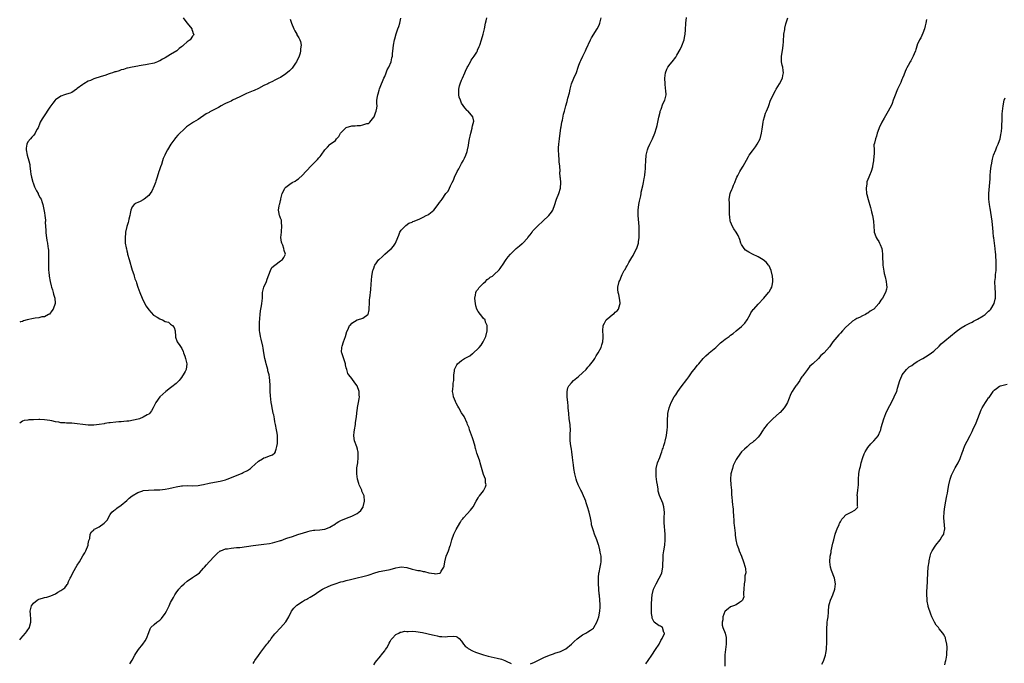
# Model space of a CAD drawing. Units: inches. Extents: x 2511000 to 2514000, y 1545000 to 1548000.
# Drawn here: x 2511000 to 2511359, y 1545354 to 1545588 of the extents above; entities that cross this region are included whole.
import ezdxf

# ---------------------------------------------------------------- set-up
doc = ezdxf.new("R2010")
doc.units = ezdxf.units.IN
doc.header["$MEASUREMENT"] = 0
doc.layers.add('LD25111545_10ft', color=133, linetype='Continuous')

msp = doc.modelspace()

# ---------------------------------------------------------------- linework, layer by layer
at = {"layer": 'LD25111545_10ft'}
for points, elevation in [([(2511059.5, 1545589), (2511060.13, 1545588.13), (2511061.05, 1545587.05), (2511062.69, 1545585), (2511062.76, 1545584.76), (2511063, 1545584.15), (2511063.26, 1545583.26), (2511063.4, 1545583), (2511063.27, 1545582.73), (2511063, 1545582.38), (2511062.05, 1545581), (2511061, 1545580.27), (2511059.67, 1545579), (2511059.29, 1545578.71), (2511059, 1545578.41), (2511058.16, 1545577.84), (2511057.22, 1545577), (2511055, 1545575.67), (2511054.03, 1545575), (2511053, 1545574.46), (2511052.03, 1545573.97), (2511051, 1545573.36), (2511050.73, 1545573.26), (2511050.16, 1545573), (2511049, 1545572.52), (2511048.38, 1545572.38), (2511047, 1545572.07), (2511045.89, 1545571.89), (2511045, 1545571.77), (2511043.51, 1545571.51), (2511043, 1545571.44), (2511041, 1545571.09), (2511039.29, 1545570.71), (2511039, 1545570.63), (2511037.76, 1545570.24), (2511037, 1545570.03), (2511036.25, 1545569.75), (2511035, 1545569.38), (2511034.72, 1545569.28), (2511033.83, 1545569), (2511033, 1545568.72), (2511032.6, 1545568.6), (2511031, 1545568.04), (2511029.65, 1545567.65), (2511027, 1545566.79), (2511025.77, 1545566.23), (2511025, 1545565.92), (2511023.41, 1545565), (2511023, 1545564.74), (2511021, 1545563.22), (2511020.64, 1545563), (2511019, 1545561.87), (2511018.37, 1545561.63), (2511017, 1545561.19), (2511016.29, 1545561), (2511015, 1545560.52), (2511013, 1545559.09), (2511012.91, 1545559), (2511012.11, 1545557.89), (2511011.36, 1545557), (2511011, 1545556.45), (2511009.97, 1545555), (2511009.61, 1545554.39), (2511008.62, 1545553), (2511008.2, 1545552.2), (2511007.51, 1545551), (2511007.33, 1545550.67), (2511006.7, 1545549), (2511006.3, 1545548.31), (2511005.65, 1545547), (2511005.41, 1545546.59), (2511005, 1545546.21), (2511004.45, 1545545.55), (2511003.92, 1545545), (2511003, 1545543.82), (2511002.6, 1545543), (2511002.39, 1545541.61), (2511002.32, 1545541), (2511002.72, 1545539), (2511003.38, 1545537), (2511003.65, 1545535.65), (2511003.75, 1545535), (2511003.85, 1545534.15), (2511003.96, 1545533), (2511004.09, 1545532.09), (2511004.3, 1545531), (2511004.81, 1545529.19), (2511004.88, 1545528.88), (2511005.44, 1545527.44), (2511005.68, 1545527), (2511006.07, 1545526.07), (2511006.71, 1545525), (2511006.78, 1545524.78), (2511007.47, 1545523.47), (2511007.78, 1545523), (2511008.23, 1545521.77), (2511008.47, 1545521), (2511009, 1545518.03), (2511009.14, 1545517), (2511009.38, 1545515.38), (2511009.38, 1545515), (2511009.34, 1545514.66), (2511009.52, 1545511.52), (2511009.48, 1545511), (2511009.67, 1545509.67), (2511009.71, 1545509), (2511009.94, 1545507.94), (2511010.09, 1545507), (2511010.26, 1545505.74), (2511010.39, 1545505), (2511010.45, 1545504.45), (2511010.51, 1545503), (2511010.49, 1545501.51), (2511010.5, 1545500.5), (2511010.48, 1545499), (2511010.53, 1545497), (2511010.56, 1545496.56), (2511010.74, 1545495), (2511011.11, 1545493), (2511011.47, 1545491.47), (2511011.62, 1545491), (2511011.97, 1545490.03), (2511012.25, 1545489), (2511012.35, 1545488.35), (2511012.8, 1545487), (2511012.88, 1545485.12), (2511012.87, 1545485), (2511012.19, 1545483), (2511011.72, 1545482.28), (2511010.82, 1545481.18), (2511010.55, 1545481), (2511009, 1545480.18), (2511008.12, 1545480.12), (2511007, 1545479.83), (2511005.65, 1545479.65), (2511005, 1545479.52), (2511002.69, 1545479), (2511001.35, 1545478.65), (2511001, 1545478.51), (2511000.29, 1545478.29), (2511000, 1545478.23)], 7130), ([(2511000, 1545362.54), (2511000.44, 1545363), (2511002.15, 1545365), (2511002.48, 1545365.52), (2511003, 1545366.27), (2511003.31, 1545366.69), (2511003.52, 1545367), (2511003.66, 1545367.66), (2511004.01, 1545369), (2511004, 1545370), (2511003.88, 1545371.88), (2511003.86, 1545373), (2511004.31, 1545375), (2511005, 1545375.97), (2511006.31, 1545377), (2511006.77, 1545377.23), (2511007, 1545377.33), (2511008.29, 1545377.71), (2511009, 1545377.93), (2511009.88, 1545378.12), (2511011, 1545378.52), (2511011.39, 1545378.61), (2511012.2, 1545379), (2511013, 1545379.34), (2511013.89, 1545379.89), (2511015, 1545380.49), (2511015.72, 1545381), (2511016.44, 1545381.56), (2511017, 1545382.31), (2511017.31, 1545382.69), (2511017.49, 1545383), (2511017.82, 1545383.82), (2511018.39, 1545385), (2511018.61, 1545385.39), (2511019.31, 1545387), (2511021, 1545389.81), (2511021.74, 1545391), (2511023, 1545393.17), (2511023.72, 1545394.28), (2511024.09, 1545395), (2511024.9, 1545397), (2511025, 1545397.57), (2511025.24, 1545398.76), (2511025.5, 1545399.5), (2511025.64, 1545401), (2511026.11, 1545401.89), (2511027, 1545402.6), (2511027.18, 1545402.82), (2511027.48, 1545403), (2511029, 1545403.7), (2511030.75, 1545405), (2511031, 1545405.26), (2511031.81, 1545406.19), (2511033, 1545408.2), (2511033.6, 1545409), (2511034.33, 1545409.67), (2511035, 1545410.15), (2511035.45, 1545410.55), (2511037, 1545411.61), (2511039, 1545413.27), (2511039.89, 1545414.11), (2511041.02, 1545414.98), (2511043, 1545416.22), (2511044.86, 1545416.86), (2511045, 1545416.92), (2511046.89, 1545417.11), (2511049, 1545417.12), (2511051, 1545417.18), (2511053, 1545417.41), (2511054.33, 1545417.67), (2511055.96, 1545418.04), (2511057, 1545418.32), (2511059, 1545418.64), (2511059.34, 1545418.66), (2511061.29, 1545418.71), (2511063, 1545418.67), (2511065, 1545418.78), (2511066.29, 1545419), (2511067, 1545419.15), (2511069, 1545419.65), (2511071, 1545420.01), (2511073, 1545420.31), (2511075, 1545420.81), (2511075.53, 1545421), (2511076.55, 1545421.45), (2511078, 1545422), (2511079, 1545422.42), (2511081, 1545423.19), (2511081.43, 1545423.43), (2511083, 1545424.23), (2511084.12, 1545425), (2511084.61, 1545425.39), (2511085.64, 1545426.36), (2511087, 1545427.55), (2511088.41, 1545428.41), (2511089, 1545428.8), (2511089.61, 1545429), (2511091, 1545429.54), (2511092.13, 1545429.87), (2511093, 1545430.66), (2511093.2, 1545431), (2511093.21, 1545431.21), (2511093.41, 1545431.94), (2511093.7, 1545433), (2511093.92, 1545434.08), (2511093.97, 1545435), (2511093.92, 1545435.92), (2511093.94, 1545437), (2511093.78, 1545437.78), (2511093.57, 1545439), (2511093.14, 1545441), (2511093, 1545441.87), (2511092.78, 1545443), (2511092.53, 1545444.53), (2511092.39, 1545445), (2511092.2, 1545445.8), (2511091.99, 1545447), (2511091.86, 1545447.86), (2511091.64, 1545449), (2511091.34, 1545451.34), (2511091.23, 1545453), (2511091.23, 1545454.77), (2511091.2, 1545455.19), (2511091.16, 1545457), (2511091, 1545458.01), (2511090.86, 1545459), (2511090.46, 1545460.46), (2511090.35, 1545461), (2511090.13, 1545461.87), (2511089.82, 1545463), (2511089.66, 1545463.66), (2511089.36, 1545465), (2511089, 1545467.07), (2511088.74, 1545468.74), (2511088.57, 1545469.43), (2511088, 1545472), (2511087.73, 1545473), (2511087.48, 1545474.52), (2511087.42, 1545475), (2511087.42, 1545475.42), (2511087.37, 1545477), (2511087.4, 1545478.6), (2511087.45, 1545479), (2511087.52, 1545479.52), (2511087.58, 1545481), (2511087.72, 1545482.28), (2511087.88, 1545483), (2511088.1, 1545484.1), (2511088.25, 1545485), (2511088.42, 1545487), (2511088.5, 1545488.5), (2511088.51, 1545489), (2511088.56, 1545489.44), (2511088.98, 1545491), (2511089.86, 1545493), (2511090.15, 1545493.85), (2511091.37, 1545497), (2511091.91, 1545498.09), (2511093.01, 1545498.99), (2511095, 1545500.53), (2511095.73, 1545501), (2511096.2, 1545501.8), (2511096.81, 1545503), (2511096.32, 1545504.32), (2511096.21, 1545505), (2511095.82, 1545506.18), (2511095.48, 1545507), (2511095.39, 1545507.39), (2511095.19, 1545509), (2511095.33, 1545511), (2511095.39, 1545511.39), (2511095.56, 1545513), (2511095.36, 1545514.64), (2511095.38, 1545515), (2511095.36, 1545515.36), (2511095, 1545516.04), (2511094.76, 1545516.76), (2511094.64, 1545517), (2511094.42, 1545518.42), (2511094.31, 1545519), (2511094.56, 1545520.56), (2511094.68, 1545521), (2511094.77, 1545521.23), (2511095, 1545522.56), (2511095.12, 1545522.88), (2511095.14, 1545523.14), (2511095.66, 1545525), (2511096.15, 1545525.85), (2511096.64, 1545527), (2511097, 1545527.37), (2511098.41, 1545528.41), (2511099.25, 1545529), (2511100.41, 1545529.59), (2511101, 1545530.07), (2511101.56, 1545530.44), (2511103, 1545531.74), (2511104.22, 1545533), (2511104.62, 1545533.38), (2511106.04, 1545535), (2511108.54, 1545537.46), (2511109, 1545538.06), (2511109.45, 1545538.55), (2511109.8, 1545539), (2511111.14, 1545541), (2511112.1, 1545541.9), (2511113, 1545542.86), (2511113.15, 1545543), (2511115, 1545544.38), (2511115.48, 1545545), (2511116.24, 1545545.76), (2511116.86, 1545547), (2511117, 1545547.17), (2511118.81, 1545549), (2511119, 1545549.13), (2511121, 1545549.7), (2511122.26, 1545549.74), (2511123, 1545549.86), (2511124.16, 1545549.84), (2511125, 1545549.99), (2511126.51, 1545550.51), (2511127, 1545550.59), (2511127.27, 1545550.73), (2511127.54, 1545551), (2511129, 1545552.81), (2511129.12, 1545553), (2511129.61, 1545554.39), (2511129.93, 1545555), (2511130.11, 1545556.11), (2511130.18, 1545557), (2511130.15, 1545557.85), (2511130.14, 1545559), (2511130.3, 1545560.3), (2511130.42, 1545561), (2511130.61, 1545561.39), (2511131, 1545562.68), (2511131.11, 1545563.11), (2511131.81, 1545565), (2511132.19, 1545565.81), (2511132.69, 1545567), (2511133, 1545567.68), (2511133.56, 1545569), (2511133.93, 1545570.07), (2511134.44, 1545571), (2511135.31, 1545573), (2511135.61, 1545574.39), (2511135.78, 1545575), (2511135.87, 1545575.87), (2511136.02, 1545577.98), (2511136.13, 1545579), (2511136.51, 1545581), (2511136.62, 1545581.38), (2511137.15, 1545583.15), (2511137.81, 1545585), (2511138.15, 1545585.85), (2511138.45, 1545587), (2511138.82, 1545588.82)], 7150), ([(2511098.53, 1545588.53), (2511099.05, 1545587.05), (2511099.93, 1545585), (2511100.22, 1545584.22), (2511100.94, 1545583), (2511101, 1545582.86), (2511101.75, 1545581.75), (2511102.1, 1545581), (2511102.35, 1545580.35), (2511102.49, 1545579), (2511102.32, 1545577.68), (2511102.36, 1545577), (2511102.18, 1545576.18), (2511101.84, 1545575), (2511100.85, 1545573), (2511100.46, 1545572.46), (2511099.27, 1545570.73), (2511098.29, 1545569.71), (2511097, 1545568.58), (2511095, 1545567.27), (2511094.46, 1545567), (2511093, 1545566.31), (2511092.16, 1545565.84), (2511091, 1545565.34), (2511090.79, 1545565.21), (2511090.38, 1545565), (2511089, 1545564.32), (2511087, 1545563.3), (2511085.42, 1545562.58), (2511085, 1545562.42), (2511082.6, 1545561.4), (2511080.25, 1545560.25), (2511077.58, 1545559), (2511077, 1545558.71), (2511075.81, 1545558.19), (2511075, 1545557.76), (2511074.46, 1545557.54), (2511073.46, 1545557), (2511072.38, 1545556.38), (2511069.25, 1545554.75), (2511069, 1545554.58), (2511067.99, 1545554.01), (2511065, 1545551.95), (2511063.3, 1545551), (2511063, 1545550.82), (2511060.73, 1545549.27), (2511060.42, 1545549), (2511057.67, 1545546.33), (2511056.73, 1545545.27), (2511056.51, 1545545), (2511055.06, 1545543), (2511053.87, 1545541), (2511053, 1545539.37), (2511052.85, 1545539), (2511052.26, 1545537.74), (2511052.06, 1545537), (2511051.61, 1545535.61), (2511051.25, 1545534.75), (2511050.76, 1545533.24), (2511050.7, 1545533), (2511050.07, 1545531), (2511049.56, 1545529.56), (2511049.42, 1545529), (2511049, 1545527.8), (2511048.11, 1545525.89), (2511047.48, 1545525), (2511047, 1545524.37), (2511045.39, 1545523), (2511045, 1545522.72), (2511043.85, 1545522.15), (2511043, 1545521.8), (2511042.49, 1545521.51), (2511041.66, 1545521), (2511041, 1545520.19), (2511040.53, 1545519), (2511040.27, 1545517.73), (2511040.1, 1545517), (2511039.75, 1545515.75), (2511039.59, 1545515), (2511039.47, 1545514.53), (2511038.99, 1545513.01), (2511038.58, 1545511), (2511038.57, 1545510.57), (2511038.38, 1545509), (2511038.46, 1545508.46), (2511038.48, 1545507), (2511038.75, 1545505.25), (2511038.86, 1545504.86), (2511039, 1545504.17), (2511039.27, 1545503.27), (2511039.33, 1545503), (2511039.92, 1545501), (2511041, 1545497.18), (2511041.59, 1545495.59), (2511041.72, 1545495), (2511041.99, 1545494.01), (2511042.38, 1545493), (2511042.58, 1545492.58), (2511043.03, 1545491), (2511043.75, 1545489), (2511044.58, 1545487), (2511045, 1545486.08), (2511046.07, 1545484.07), (2511047, 1545482.68), (2511048.8, 1545480.8), (2511049, 1545480.62), (2511050.03, 1545480.03), (2511051, 1545479.38), (2511051.32, 1545479.32), (2511052.04, 1545479), (2511053, 1545478.48), (2511054.17, 1545478.17), (2511055, 1545477.5), (2511055.71, 1545477), (2511056.25, 1545476.25), (2511056.66, 1545475), (2511056.73, 1545473), (2511056.78, 1545472.78), (2511057.34, 1545471), (2511058.29, 1545469.71), (2511058.85, 1545469), (2511058.93, 1545468.93), (2511059, 1545468.82), (2511059.58, 1545467.58), (2511059.7, 1545467), (2511060.13, 1545465.87), (2511060.43, 1545465), (2511060.5, 1545464.5), (2511060.95, 1545463), (2511060.65, 1545461), (2511060.3, 1545460.3), (2511059.6, 1545459), (2511059.35, 1545458.65), (2511059, 1545458.11), (2511058.49, 1545457.51), (2511058.13, 1545457), (2511057, 1545455.86), (2511055.39, 1545454.61), (2511055, 1545454.34), (2511053.25, 1545453), (2511051.06, 1545451), (2511049.65, 1545449), (2511048.66, 1545447), (2511048.04, 1545445.96), (2511047.3, 1545445), (2511047, 1545444.77), (2511046.49, 1545444.49), (2511045, 1545443.6), (2511043.61, 1545443), (2511043.14, 1545442.86), (2511041.5, 1545442.5), (2511039.77, 1545442.23), (2511039, 1545442.16), (2511037.97, 1545442.03), (2511037, 1545441.98), (2511036.13, 1545441.87), (2511035, 1545441.79), (2511033, 1545441.56), (2511032.48, 1545441.52), (2511031, 1545441.27), (2511030.76, 1545441.24), (2511028.9, 1545440.9), (2511027, 1545440.68), (2511025, 1545440.7), (2511023, 1545440.92), (2511021, 1545441.2), (2511019, 1545441.4), (2511018.56, 1545441.44), (2511017, 1545441.47), (2511016.46, 1545441.54), (2511015, 1545441.57), (2511014.25, 1545441.75), (2511013, 1545441.92), (2511011.74, 1545442.26), (2511011, 1545442.42), (2511009, 1545442.71), (2511007.28, 1545442.72), (2511007, 1545442.73), (2511005, 1545442.64), (2511003.39, 1545442.61), (2511003, 1545442.53), (2511001.61, 1545442.39), (2511001, 1545442.13), (2511000, 1545441.43)], 7140), ([(2511040.18, 1545353.82), (2511041, 1545355.14), (2511041.98, 1545357), (2511042.36, 1545357.64), (2511043, 1545358.66), (2511043.25, 1545359), (2511044.89, 1545361), (2511045.76, 1545362.24), (2511046.24, 1545363), (2511047, 1545365.24), (2511047.48, 1545366.52), (2511047.77, 1545367), (2511049, 1545368.18), (2511049.97, 1545369), (2511051, 1545369.71), (2511051.67, 1545370.33), (2511053, 1545372.11), (2511053.49, 1545373), (2511053.92, 1545373.92), (2511054.46, 1545375), (2511055, 1545376.16), (2511056, 1545378), (2511056.58, 1545379), (2511057, 1545379.67), (2511058.02, 1545381), (2511059, 1545382.12), (2511059.88, 1545383), (2511061, 1545383.95), (2511063, 1545385.28), (2511064.07, 1545385.93), (2511065, 1545386.63), (2511065.47, 1545387), (2511067, 1545388.66), (2511067.34, 1545389), (2511068.09, 1545389.91), (2511069.06, 1545391), (2511070.93, 1545393), (2511071.96, 1545394.04), (2511073.08, 1545394.92), (2511073.25, 1545395), (2511075, 1545395.7), (2511075.71, 1545395.71), (2511077, 1545395.99), (2511078, 1545396), (2511079, 1545396.14), (2511080.23, 1545396.23), (2511085, 1545396.88), (2511089, 1545397.34), (2511091, 1545397.65), (2511092.08, 1545397.92), (2511093, 1545398.12), (2511094.64, 1545398.64), (2511095, 1545398.75), (2511095.21, 1545398.79), (2511097, 1545399.42), (2511097.7, 1545399.7), (2511099, 1545400.08), (2511100.67, 1545400.67), (2511101, 1545400.77), (2511101.65, 1545401), (2511103, 1545401.45), (2511105, 1545402.05), (2511105.8, 1545402.2), (2511107, 1545402.44), (2511107.53, 1545402.47), (2511109.38, 1545402.62), (2511111, 1545402.81), (2511111.14, 1545402.86), (2511111.59, 1545403), (2511113, 1545403.6), (2511115, 1545404.83), (2511115.31, 1545405), (2511116.33, 1545405.67), (2511117, 1545406.01), (2511119.08, 1545406.92), (2511121, 1545407.62), (2511122.19, 1545408.19), (2511123, 1545408.56), (2511123.54, 1545409), (2511124.29, 1545409.71), (2511125, 1545410.77), (2511125.08, 1545410.92), (2511125.12, 1545411), (2511125.68, 1545413), (2511125.48, 1545415), (2511124.71, 1545416.71), (2511124.61, 1545417), (2511123.69, 1545419), (2511123.53, 1545419.53), (2511123.06, 1545421), (2511122.78, 1545423), (2511122.86, 1545425.14), (2511123.15, 1545427), (2511123.36, 1545429), (2511123.26, 1545430.74), (2511123.26, 1545431), (2511123.23, 1545431.23), (2511123.02, 1545431.94), (2511122.77, 1545432.77), (2511122.01, 1545435), (2511121.87, 1545435.87), (2511121.77, 1545437), (2511121.89, 1545438.11), (2511121.96, 1545439), (2511122.29, 1545441), (2511122.35, 1545441.65), (2511122.56, 1545443), (2511122.8, 1545444.8), (2511122.82, 1545445.18), (2511123.06, 1545446.94), (2511123.11, 1545447.11), (2511123.47, 1545449), (2511123.68, 1545450.32), (2511123.76, 1545451), (2511123.68, 1545451.68), (2511123.63, 1545453), (2511122.93, 1545455), (2511122.14, 1545456.14), (2511121, 1545457.69), (2511119.94, 1545459), (2511119.57, 1545459.57), (2511119.15, 1545461), (2511119, 1545461.58), (2511118.69, 1545462.69), (2511118.64, 1545463), (2511117.34, 1545467), (2511117.3, 1545467.3), (2511117.36, 1545469), (2511117.47, 1545469.47), (2511117.97, 1545471), (2511118.71, 1545473), (2511119.21, 1545474.79), (2511119.64, 1545475.64), (2511120.21, 1545477), (2511120.59, 1545477.41), (2511121, 1545477.81), (2511122.9, 1545479), (2511123.09, 1545479.09), (2511125, 1545479.67), (2511126.88, 1545481), (2511126.94, 1545481.06), (2511127.34, 1545482.66), (2511127.34, 1545483.34), (2511127.4, 1545485), (2511127.48, 1545486.52), (2511127.53, 1545487), (2511127.9, 1545490.1), (2511128.05, 1545492.05), (2511128.34, 1545495), (2511128.68, 1545497), (2511128.75, 1545497.25), (2511129, 1545497.92), (2511129.3, 1545498.7), (2511129.43, 1545499), (2511130.86, 1545501), (2511130.93, 1545501.07), (2511132.01, 1545501.99), (2511133, 1545502.92), (2511135, 1545504.61), (2511135.44, 1545505), (2511136.16, 1545505.84), (2511136.93, 1545507), (2511137.72, 1545509), (2511138.07, 1545509.93), (2511138.53, 1545511), (2511139, 1545511.76), (2511140.62, 1545513.38), (2511141.78, 1545514.22), (2511143, 1545514.67), (2511143.2, 1545514.81), (2511143.67, 1545515), (2511145.79, 1545515.79), (2511147, 1545516.38), (2511148.14, 1545517), (2511148.66, 1545517.34), (2511149, 1545517.53), (2511150.86, 1545519), (2511152.49, 1545521), (2511153, 1545521.83), (2511153.52, 1545522.48), (2511153.89, 1545523), (2511155.26, 1545525), (2511156.07, 1545525.93), (2511156.53, 1545527), (2511157, 1545527.84), (2511157.55, 1545529), (2511158.04, 1545529.96), (2511158.43, 1545531), (2511159.35, 1545533), (2511159.95, 1545534.05), (2511160.45, 1545535), (2511161, 1545535.92), (2511161.58, 1545537), (2511162.05, 1545537.95), (2511162.53, 1545539), (2511163, 1545540.35), (2511163.19, 1545541), (2511163.51, 1545542.49), (2511163.67, 1545543.67), (2511163.93, 1545545), (2511164.14, 1545545.86), (2511164.37, 1545547), (2511164.85, 1545548.85), (2511164.88, 1545549), (2511164.88, 1545549.12), (2511165, 1545549.68), (2511165.4, 1545551.4), (2511165.07, 1545553), (2511163.39, 1545555), (2511163.17, 1545555.17), (2511163, 1545555.27), (2511162.23, 1545556.23), (2511161, 1545557.98), (2511160.55, 1545559), (2511160.15, 1545560.15), (2511159.95, 1545561), (2511159.98, 1545562.02), (2511159.93, 1545563), (2511160.25, 1545564.25), (2511160.48, 1545565), (2511161, 1545566.3), (2511161.22, 1545566.78), (2511161.29, 1545567), (2511162.13, 1545569), (2511162.36, 1545569.64), (2511163.06, 1545570.94), (2511163.25, 1545571.25), (2511164.22, 1545573), (2511164.43, 1545573.57), (2511165.53, 1545575), (2511166.49, 1545576.49), (2511166.78, 1545577), (2511166.83, 1545577.17), (2511167.42, 1545578.58), (2511167.61, 1545579), (2511168.22, 1545581), (2511168.86, 1545583), (2511169.37, 1545585), (2511169.71, 1545587), (2511169.89, 1545587.89), (2511170.15, 1545589)], 7160), ([(2511085, 1545353.95), (2511085.39, 1545354.61), (2511085.66, 1545355), (2511087, 1545356.86), (2511087.87, 1545358.13), (2511090.04, 1545361), (2511090.49, 1545361.51), (2511091, 1545362.2), (2511091.39, 1545362.61), (2511091.65, 1545363), (2511093, 1545364.73), (2511093.23, 1545365), (2511095.04, 1545366.96), (2511096.91, 1545369.09), (2511097.68, 1545370.32), (2511098, 1545371), (2511099.04, 1545373), (2511099.93, 1545374.07), (2511100.78, 1545375), (2511101, 1545375.19), (2511103, 1545376.52), (2511103.8, 1545377), (2511104.57, 1545377.43), (2511105, 1545377.64), (2511105.84, 1545378.16), (2511107, 1545378.8), (2511107.28, 1545379), (2511109, 1545380.12), (2511110.32, 1545381), (2511111, 1545381.38), (2511112.09, 1545381.91), (2511113.52, 1545382.48), (2511114.96, 1545383), (2511117, 1545383.64), (2511117.85, 1545383.85), (2511119, 1545384.17), (2511120.51, 1545384.51), (2511123, 1545385.1), (2511125, 1545385.61), (2511127, 1545386.16), (2511127.64, 1545386.36), (2511129, 1545386.82), (2511131, 1545387.43), (2511133, 1545387.81), (2511135, 1545388.16), (2511137, 1545388.72), (2511138.37, 1545389), (2511139, 1545389.11), (2511141, 1545388.9), (2511143, 1545388.31), (2511144.09, 1545388.09), (2511145, 1545387.81), (2511145.76, 1545387.76), (2511147, 1545387.42), (2511147.43, 1545387.43), (2511149.03, 1545386.97), (2511151, 1545386.73), (2511151.36, 1545386.64), (2511153.12, 1545386.88), (2511153.27, 1545387), (2511153.52, 1545387.52), (2511154.49, 1545389), (2511154.62, 1545389.38), (2511154.87, 1545391), (2511155.37, 1545393), (2511155.83, 1545394.17), (2511156.19, 1545395), (2511156.89, 1545396.89), (2511156.96, 1545397.04), (2511157.46, 1545399), (2511158.17, 1545401), (2511158.44, 1545401.56), (2511159, 1545402.78), (2511160.34, 1545405), (2511160.6, 1545405.4), (2511161, 1545406.13), (2511161.39, 1545406.61), (2511161.67, 1545407), (2511163, 1545408.46), (2511164.26, 1545409.74), (2511165.23, 1545411), (2511166.31, 1545413), (2511167, 1545414.24), (2511167.29, 1545414.71), (2511167.5, 1545415), (2511169, 1545416.83), (2511169.12, 1545417), (2511169.72, 1545418.28), (2511169.9, 1545419), (2511169.73, 1545419.73), (2511169.65, 1545421), (2511169, 1545422.77), (2511168.47, 1545424.47), (2511167.79, 1545427), (2511167.58, 1545427.58), (2511167.11, 1545429), (2511166.54, 1545430.54), (2511166.42, 1545431), (2511166.14, 1545431.94), (2511166.09, 1545432.09), (2511165.88, 1545433), (2511165.36, 1545435), (2511165, 1545436.13), (2511163.89, 1545439), (2511163.7, 1545439.7), (2511163.16, 1545441), (2511163, 1545441.46), (2511161.9, 1545443.9), (2511161, 1545445.22), (2511159.99, 1545447), (2511159.67, 1545447.67), (2511159, 1545448.67), (2511158.85, 1545449), (2511158.73, 1545449.27), (2511158.09, 1545451), (2511157.98, 1545451.98), (2511157.72, 1545453), (2511157.8, 1545453.8), (2511157.87, 1545455), (2511157.96, 1545455.96), (2511158.11, 1545457), (2511158.17, 1545457.83), (2511158.16, 1545459), (2511158.36, 1545460.36), (2511158.43, 1545461), (2511159, 1545462.24), (2511159.27, 1545462.73), (2511159.48, 1545463), (2511161, 1545464.28), (2511162.05, 1545465), (2511163, 1545465.52), (2511163.99, 1545466.01), (2511165, 1545466.78), (2511165.14, 1545466.86), (2511165.28, 1545467), (2511167, 1545468.57), (2511167.36, 1545469), (2511168.13, 1545469.87), (2511168.83, 1545471), (2511169.83, 1545473), (2511170.26, 1545475), (2511170.35, 1545476.35), (2511170.29, 1545477), (2511169.75, 1545478.25), (2511169.55, 1545479), (2511169, 1545479.57), (2511168.35, 1545480.35), (2511167.83, 1545481), (2511167, 1545482.09), (2511166.58, 1545483), (2511166.13, 1545484.13), (2511165.89, 1545485.89), (2511165.83, 1545487), (2511166.07, 1545488.07), (2511166.19, 1545489), (2511166.43, 1545489.57), (2511167, 1545490.23), (2511167.3, 1545490.7), (2511167.56, 1545491), (2511169, 1545492.41), (2511169.68, 1545493), (2511170.29, 1545493.71), (2511171, 1545494.19), (2511171.45, 1545494.55), (2511172.24, 1545495), (2511173, 1545495.71), (2511174.5, 1545497), (2511174.7, 1545497.3), (2511175, 1545497.69), (2511175.52, 1545498.48), (2511175.91, 1545499), (2511177.2, 1545501), (2511177.97, 1545502.03), (2511178.82, 1545503), (2511180.88, 1545505), (2511182.04, 1545505.96), (2511183.12, 1545506.88), (2511183.25, 1545507), (2511185, 1545508.81), (2511185.16, 1545509), (2511185.95, 1545510.05), (2511186.65, 1545511), (2511187, 1545511.42), (2511188.72, 1545513.28), (2511190.65, 1545515), (2511192.78, 1545517), (2511193.74, 1545518.26), (2511194.23, 1545519), (2511194.98, 1545521), (2511195.41, 1545522.59), (2511195.6, 1545523), (2511196.38, 1545525), (2511197.03, 1545527), (2511197.15, 1545529), (2511197, 1545530.6), (2511196.95, 1545531), (2511196.81, 1545532.81), (2511196.85, 1545533.15), (2511196.76, 1545535), (2511196.58, 1545536.58), (2511196.58, 1545537), (2511196.55, 1545537.45), (2511196.4, 1545539), (2511196.35, 1545541), (2511196.35, 1545541.65), (2511196.41, 1545543), (2511196.62, 1545545), (2511197.2, 1545549), (2511197.27, 1545549.27), (2511197.53, 1545551), (2511197.77, 1545551.77), (2511198.1, 1545553.9), (2511198.49, 1545555), (2511199, 1545557.02), (2511199.44, 1545558.56), (2511199.71, 1545559.71), (2511200.3, 1545561.7), (2511200.54, 1545563), (2511201.06, 1545565), (2511201.87, 1545567), (2511202.86, 1545569.14), (2511203, 1545569.49), (2511203.37, 1545570.63), (2511203.47, 1545571), (2511203.73, 1545571.73), (2511204.21, 1545573), (2511204.48, 1545573.52), (2511205.16, 1545575), (2511206.14, 1545577), (2511206.38, 1545577.62), (2511207.9, 1545581), (2511208.28, 1545581.72), (2511210.39, 1545585), (2511211, 1545586.12), (2511211.29, 1545586.71), (2511211.41, 1545587), (2511211.49, 1545587.49), (2511211.83, 1545589)], 7170), ([(2511186.14, 1545353.86), (2511187.58, 1545354.42), (2511191, 1545356.1), (2511193, 1545356.97), (2511194.49, 1545357.51), (2511195, 1545357.73), (2511197, 1545358.37), (2511198.45, 1545359), (2511199, 1545359.25), (2511201, 1545360.97), (2511201.98, 1545362.02), (2511203.05, 1545362.95), (2511205, 1545364.35), (2511206.21, 1545365), (2511207, 1545365.48), (2511207.91, 1545366.09), (2511209, 1545366.86), (2511209.13, 1545367), (2511210.28, 1545369), (2511211.02, 1545371), (2511211.41, 1545373), (2511211.48, 1545374.52), (2511211.49, 1545375), (2511211.42, 1545375.42), (2511211.35, 1545377), (2511211.23, 1545378.77), (2511211.16, 1545379.16), (2511210.9, 1545383), (2511210.88, 1545385.12), (2511211.05, 1545386.95), (2511211.1, 1545387.1), (2511211.51, 1545389), (2511211.71, 1545390.29), (2511211.88, 1545391), (2511211.88, 1545391.88), (2511211.84, 1545393), (2511211.52, 1545394.48), (2511211.39, 1545395.39), (2511210.95, 1545396.95), (2511210.86, 1545397.14), (2511210.21, 1545399), (2511209.44, 1545401), (2511209, 1545402.24), (2511208.38, 1545404.38), (2511208.32, 1545405), (2511208.19, 1545405.81), (2511207.91, 1545407), (2511207.42, 1545409), (2511206.82, 1545411), (2511206.42, 1545412.42), (2511206.2, 1545413), (2511205.91, 1545413.91), (2511205.46, 1545415), (2511204.66, 1545416.66), (2511204.46, 1545417), (2511203.42, 1545419), (2511203.3, 1545419.3), (2511203, 1545420.15), (2511202.73, 1545421), (2511202.28, 1545423), (2511201.91, 1545425), (2511201.72, 1545426.28), (2511201.62, 1545427), (2511201.44, 1545429), (2511201.2, 1545431), (2511201.02, 1545431.94), (2511200.76, 1545433.24), (2511200.5, 1545435), (2511200.57, 1545436.57), (2511200.54, 1545437), (2511200.56, 1545437.44), (2511200.69, 1545439), (2511200.55, 1545440.55), (2511200.53, 1545441), (2511200.22, 1545443), (2511200.01, 1545445), (2511199.88, 1545447), (2511199.79, 1545447.79), (2511199.69, 1545449), (2511199.45, 1545451), (2511199.47, 1545451.47), (2511199.44, 1545453), (2511199.74, 1545454.26), (2511200.04, 1545455), (2511201, 1545456.15), (2511201.79, 1545457), (2511203, 1545457.94), (2511203.58, 1545458.42), (2511205, 1545459.72), (2511206.32, 1545461), (2511207, 1545461.84), (2511207.54, 1545462.46), (2511208.07, 1545463), (2511209, 1545464.31), (2511209.51, 1545465), (2511210.02, 1545465.98), (2511210.81, 1545467), (2511211.85, 1545469), (2511212.1, 1545469.9), (2511212.47, 1545471), (2511212.57, 1545472.57), (2511212.62, 1545473), (2511212.61, 1545473.4), (2511212.5, 1545475), (2511212.57, 1545477), (2511213, 1545477.89), (2511213.64, 1545479), (2511215, 1545480.16), (2511216.03, 1545481), (2511216.59, 1545481.41), (2511217, 1545481.79), (2511217.68, 1545482.32), (2511218.17, 1545483), (2511218.59, 1545484.59), (2511218.76, 1545485), (2511218.74, 1545485.26), (2511218.47, 1545487), (2511218.23, 1545488.23), (2511218.03, 1545489), (2511217.94, 1545490.06), (2511217.95, 1545491), (2511218.46, 1545493), (2511218.65, 1545493.35), (2511219.29, 1545495), (2511219.55, 1545495.55), (2511220.28, 1545497), (2511220.56, 1545497.44), (2511221, 1545498.29), (2511221.26, 1545498.74), (2511221.39, 1545499), (2511221.87, 1545499.87), (2511223, 1545501.8), (2511223.48, 1545502.52), (2511224.52, 1545504.52), (2511224.79, 1545505), (2511224.85, 1545505.15), (2511225.34, 1545506.66), (2511225.4, 1545507), (2511225.44, 1545507.44), (2511225.66, 1545509), (2511225.72, 1545511), (2511225.66, 1545513), (2511225.37, 1545517), (2511225.37, 1545518.63), (2511225.35, 1545519), (2511225.58, 1545521), (2511225.78, 1545522.22), (2511226.25, 1545524.25), (2511226.36, 1545525), (2511226.43, 1545525.57), (2511227, 1545527.86), (2511227.26, 1545529), (2511227.53, 1545530.47), (2511227.65, 1545531), (2511227.76, 1545531.76), (2511227.9, 1545533), (2511227.95, 1545534.05), (2511228.04, 1545535), (2511228.13, 1545537), (2511228.27, 1545539), (2511228.7, 1545541), (2511229, 1545541.73), (2511229.55, 1545543), (2511230.57, 1545545), (2511231.37, 1545547), (2511232, 1545549), (2511232.2, 1545549.8), (2511232.49, 1545551), (2511232.87, 1545552.87), (2511233.3, 1545554.7), (2511233.4, 1545555), (2511233.69, 1545555.69), (2511234.37, 1545557.63), (2511235.04, 1545559), (2511235.48, 1545561), (2511235.45, 1545562.55), (2511235.33, 1545563.33), (2511235.13, 1545565), (2511235, 1545567), (2511235.26, 1545569), (2511235.74, 1545570.26), (2511236.16, 1545571), (2511237, 1545572.15), (2511237.7, 1545573), (2511239, 1545574.64), (2511239.14, 1545574.86), (2511239.46, 1545575.46), (2511240.57, 1545577.43), (2511241.23, 1545578.77), (2511242.06, 1545581), (2511242.21, 1545581.79), (2511242.48, 1545583), (2511242.62, 1545584.62), (2511242.73, 1545587), (2511242.94, 1545589.06)], 7180), ([(2511228.11, 1545353.89), (2511229, 1545355.1), (2511230.28, 1545357), (2511231.6, 1545359), (2511232.94, 1545361), (2511233.62, 1545362.38), (2511234.12, 1545363), (2511234.87, 1545364.87), (2511234.89, 1545365), (2511234.71, 1545365.29), (2511234.17, 1545367), (2511233.49, 1545367.49), (2511233, 1545367.67), (2511231.2, 1545369), (2511231, 1545369.21), (2511230.44, 1545370.44), (2511230.38, 1545371), (2511230.19, 1545372.19), (2511230.24, 1545373), (2511230.17, 1545374.17), (2511230.23, 1545375), (2511230.22, 1545376.22), (2511230.28, 1545377), (2511230.36, 1545377.64), (2511230.46, 1545379), (2511230.89, 1545381), (2511231, 1545381.3), (2511231.58, 1545382.42), (2511231.86, 1545383), (2511233.02, 1545385), (2511233.66, 1545386.34), (2511233.93, 1545387), (2511234.29, 1545389), (2511234.33, 1545389.67), (2511234.41, 1545392.41), (2511234.49, 1545393.51), (2511234.65, 1545395), (2511234.98, 1545396.98), (2511235.21, 1545399), (2511235.22, 1545399.22), (2511235.19, 1545401), (2511234.79, 1545405.21), (2511234.8, 1545407), (2511234.88, 1545408.88), (2511234.66, 1545411), (2511234.27, 1545412.27), (2511233.13, 1545415.13), (2511232.67, 1545416.67), (2511232.62, 1545417.38), (2511232.31, 1545419), (2511232.14, 1545420.14), (2511231.94, 1545422.06), (2511231.86, 1545423), (2511231.89, 1545423.89), (2511231.88, 1545425), (2511232.35, 1545427), (2511233.17, 1545429), (2511233.66, 1545430.34), (2511233.94, 1545431), (2511234.25, 1545431.94), (2511234.4, 1545432.4), (2511234.64, 1545433.36), (2511235, 1545434.44), (2511235.12, 1545434.88), (2511235.63, 1545437), (2511235.95, 1545439), (2511236.02, 1545440.02), (2511236.06, 1545441), (2511236.05, 1545441.95), (2511236.07, 1545443), (2511236.15, 1545444.15), (2511236.18, 1545445), (2511236.57, 1545447), (2511237.32, 1545449), (2511238.43, 1545451), (2511239, 1545451.79), (2511239.81, 1545453), (2511241, 1545454.63), (2511243, 1545457.3), (2511243.74, 1545458.26), (2511245, 1545460.1), (2511245.74, 1545461), (2511247, 1545462.6), (2511247.38, 1545463), (2511249.03, 1545465), (2511250.02, 1545465.98), (2511251, 1545466.8), (2511251.21, 1545467), (2511253, 1545468.47), (2511253.58, 1545469), (2511255, 1545470.36), (2511255.37, 1545470.63), (2511255.79, 1545471), (2511257, 1545472), (2511258.46, 1545473), (2511258.77, 1545473.23), (2511259, 1545473.46), (2511259.89, 1545474.11), (2511261, 1545475.05), (2511263, 1545476.65), (2511263.33, 1545477), (2511264.14, 1545477.86), (2511265, 1545479), (2511266.08, 1545481), (2511266.42, 1545481.58), (2511267, 1545482.4), (2511267.23, 1545482.77), (2511267.41, 1545483), (2511269, 1545484.78), (2511271.15, 1545487), (2511272.86, 1545489), (2511273, 1545489.22), (2511273.64, 1545490.36), (2511273.97, 1545491), (2511274.21, 1545492.21), (2511274.4, 1545493), (2511274.37, 1545493.63), (2511274.26, 1545495), (2511273.76, 1545497), (2511273, 1545498.73), (2511272.85, 1545499), (2511272.01, 1545500.01), (2511270.91, 1545500.91), (2511269.67, 1545501.67), (2511269, 1545502.05), (2511266.93, 1545503), (2511265.66, 1545503.66), (2511264.46, 1545504.46), (2511263.93, 1545505), (2511263, 1545506.54), (2511262.75, 1545507), (2511262.34, 1545508.34), (2511261.75, 1545509.75), (2511261.06, 1545511), (2511260.22, 1545512.22), (2511259.74, 1545513), (2511259, 1545514.7), (2511258.9, 1545515), (2511258.69, 1545516.69), (2511258.66, 1545517.34), (2511258.63, 1545519), (2511258.56, 1545520.56), (2511258.56, 1545521), (2511258.58, 1545521.42), (2511258.52, 1545523), (2511258.83, 1545525), (2511259, 1545525.41), (2511259.51, 1545526.49), (2511259.67, 1545527), (2511260.1, 1545528.1), (2511260.5, 1545529), (2511260.62, 1545529.38), (2511261, 1545530.36), (2511261.27, 1545531), (2511261.65, 1545531.65), (2511262.38, 1545533), (2511263.39, 1545534.61), (2511263.62, 1545535), (2511264.77, 1545537.23), (2511265.48, 1545538.52), (2511265.79, 1545539), (2511267, 1545540.58), (2511268.02, 1545541.98), (2511268.71, 1545543), (2511269.75, 1545545), (2511270.31, 1545547), (2511270.47, 1545548.47), (2511270.81, 1545551), (2511271, 1545551.72), (2511271.31, 1545553), (2511271.69, 1545554.31), (2511272.02, 1545555), (2511272.76, 1545556.76), (2511272.88, 1545557.12), (2511273, 1545557.4), (2511273.4, 1545558.6), (2511274.49, 1545561), (2511275.4, 1545562.6), (2511275.62, 1545563), (2511276.86, 1545565), (2511277.85, 1545567), (2511278.04, 1545568.04), (2511278.23, 1545569), (2511278.18, 1545569.82), (2511277.97, 1545571), (2511277.75, 1545571.75), (2511277.6, 1545573), (2511277.55, 1545573.55), (2511277.57, 1545575), (2511277.63, 1545575.63), (2511278, 1545578), (2511278.13, 1545579), (2511278.25, 1545580.25), (2511278.28, 1545581), (2511278.43, 1545582.43), (2511278.43, 1545583), (2511278.71, 1545584.71), (2511278.73, 1545585), (2511278.78, 1545585.22), (2511279.17, 1545586.83), (2511279.9, 1545589)], 7190), ([(2511330.42, 1545588.42), (2511330.13, 1545587), (2511329.91, 1545586.09), (2511329.63, 1545585), (2511329, 1545583.36), (2511328.32, 1545581.68), (2511327.85, 1545581), (2511327, 1545579.15), (2511326.94, 1545579), (2511326.54, 1545577.46), (2511326.36, 1545577), (2511325.87, 1545575.87), (2511325.52, 1545575), (2511325, 1545574.13), (2511324.61, 1545573.39), (2511324.36, 1545573), (2511323.66, 1545571.66), (2511323.19, 1545570.81), (2511323, 1545570.33), (2511322.58, 1545569.42), (2511322.12, 1545568.12), (2511321.64, 1545567), (2511321.42, 1545566.58), (2511321, 1545565.45), (2511320.8, 1545565), (2511319.85, 1545563), (2511319.6, 1545562.4), (2511319, 1545560.89), (2511318.22, 1545559), (2511317.83, 1545557.83), (2511317.45, 1545557), (2511317, 1545556.14), (2511316.43, 1545555), (2511315.86, 1545554.14), (2511315, 1545552.48), (2511314.04, 1545551), (2511313.1, 1545549), (2511313, 1545548.64), (2511312.42, 1545547), (2511312.11, 1545545.89), (2511311.75, 1545545), (2511311.39, 1545543.39), (2511311.23, 1545542.77), (2511311.25, 1545541), (2511311.31, 1545539.31), (2511311.23, 1545538.77), (2511311.11, 1545537), (2511311, 1545536.29), (2511310.75, 1545535), (2511310.64, 1545534.64), (2511310.19, 1545533), (2511309.62, 1545531.62), (2511309.39, 1545531), (2511308.69, 1545529.31), (2511308.62, 1545529), (2511308.59, 1545528.59), (2511308.33, 1545527), (2511308.54, 1545525), (2511308.63, 1545524.63), (2511309.09, 1545522.91), (2511309.99, 1545519.99), (2511310.2, 1545519), (2511310.37, 1545518.37), (2511310.65, 1545517), (2511311.02, 1545515), (2511311.22, 1545513), (2511311.31, 1545511.31), (2511311.36, 1545511), (2511311.58, 1545510.42), (2511311.99, 1545509), (2511312.37, 1545508.37), (2511313, 1545507.53), (2511313.3, 1545507), (2511313.49, 1545506.51), (2511314.12, 1545505), (2511314.23, 1545504.23), (2511314.35, 1545503), (2511314.36, 1545501), (2511314.42, 1545500.42), (2511314.5, 1545499), (2511314.83, 1545496.83), (2511315, 1545495.95), (2511315.29, 1545494.71), (2511315.67, 1545493), (2511315.74, 1545491.74), (2511315.88, 1545491), (2511315.79, 1545490.21), (2511315.46, 1545489), (2511314.35, 1545487), (2511313.77, 1545486.23), (2511313.03, 1545485), (2511311.22, 1545483), (2511311, 1545482.83), (2511309.83, 1545482.17), (2511309, 1545481.47), (2511308.66, 1545481.34), (2511308.14, 1545481), (2511307, 1545480.47), (2511305.92, 1545479.92), (2511305, 1545479.52), (2511304.21, 1545479), (2511303.43, 1545478.57), (2511303, 1545478.25), (2511301, 1545476.34), (2511299.81, 1545475), (2511299, 1545474.18), (2511298.4, 1545473.6), (2511296.26, 1545471), (2511295.72, 1545470.28), (2511295, 1545469.19), (2511293.06, 1545467), (2511293, 1545466.94), (2511291.89, 1545466.11), (2511291, 1545464.99), (2511289, 1545463.01), (2511287.86, 1545462.14), (2511287.04, 1545461), (2511285.54, 1545459), (2511285.28, 1545458.72), (2511285, 1545458.27), (2511284.47, 1545457.53), (2511284.19, 1545457), (2511283, 1545455.33), (2511282.8, 1545455), (2511282.06, 1545453.94), (2511281.49, 1545453), (2511281, 1545452.09), (2511280.08, 1545449.92), (2511279.72, 1545449), (2511279, 1545447.77), (2511278.5, 1545447), (2511277, 1545445.38), (2511276.81, 1545445.19), (2511274.36, 1545443), (2511273.67, 1545442.33), (2511273, 1545441.65), (2511272.66, 1545441.34), (2511272.33, 1545441), (2511271, 1545439.22), (2511270.82, 1545439), (2511269.54, 1545437), (2511269, 1545436.31), (2511267.71, 1545435), (2511267.29, 1545434.71), (2511267, 1545434.46), (2511266.13, 1545433.87), (2511265.16, 1545433), (2511265, 1545432.88), (2511264.01, 1545431.94), (2511263.01, 1545430.99), (2511261.46, 1545429), (2511261, 1545428.25), (2511260.41, 1545427), (2511259.98, 1545426.02), (2511259.66, 1545425), (2511259.12, 1545423), (2511258.94, 1545421), (2511259.09, 1545419), (2511259.29, 1545417), (2511259.38, 1545415.38), (2511259.49, 1545414.51), (2511259.59, 1545413), (2511259.71, 1545411.71), (2511259.81, 1545411), (2511259.9, 1545410.1), (2511259.98, 1545409), (2511260.01, 1545408.01), (2511260.19, 1545405.81), (2511260.22, 1545405), (2511260.27, 1545404.27), (2511260.64, 1545401.36), (2511260.68, 1545400.68), (2511260.9, 1545399), (2511261.3, 1545397.3), (2511261.39, 1545397), (2511261.85, 1545395.85), (2511262.17, 1545395), (2511262.97, 1545393), (2511263.74, 1545391), (2511264.36, 1545389), (2511264.45, 1545388.45), (2511264.49, 1545387), (2511264.19, 1545385.81), (2511264.19, 1545385), (2511264.14, 1545384.14), (2511263.91, 1545383), (2511263.79, 1545381), (2511263.67, 1545379.67), (2511263.74, 1545379), (2511263.78, 1545378.22), (2511263.29, 1545377), (2511263, 1545376.59), (2511262.2, 1545376.2), (2511261, 1545375.36), (2511260.04, 1545375), (2511259.33, 1545374.67), (2511259, 1545374.59), (2511258.16, 1545373.83), (2511257, 1545373.05), (2511256.93, 1545372.93), (2511256.19, 1545371), (2511256.18, 1545369.82), (2511255.88, 1545369), (2511255.9, 1545367.9), (2511256.16, 1545367), (2511256.96, 1545364.96), (2511257.36, 1545363.36), (2511257.38, 1545363), (2511257.36, 1545362.64), (2511257.4, 1545361), (2511256.91, 1545357.09), (2511256.84, 1545355), (2511256.95, 1545352.95)], 7200), ([(2511292.26, 1545353.74), (2511292.91, 1545355), (2511293, 1545355.2), (2511293.59, 1545357), (2511293.69, 1545357.69), (2511293.94, 1545359), (2511293.99, 1545359.99), (2511294.08, 1545361), (2511294.11, 1545364.11), (2511294.05, 1545365), (2511294.1, 1545366.1), (2511294.04, 1545367), (2511294.2, 1545368.2), (2511294.21, 1545369), (2511294.26, 1545369.74), (2511294.49, 1545371), (2511294.64, 1545372.64), (2511294.65, 1545373), (2511294.8, 1545374.8), (2511294.81, 1545375), (2511295, 1545375.77), (2511295.34, 1545377), (2511295.88, 1545378.12), (2511296.24, 1545379), (2511297, 1545380.98), (2511297.2, 1545383), (2511296.88, 1545385), (2511295.81, 1545387.81), (2511295.39, 1545389), (2511295.1, 1545391), (2511295.29, 1545393), (2511295.59, 1545394.41), (2511295.68, 1545395), (2511296.26, 1545397.74), (2511296.56, 1545399), (2511297.1, 1545401), (2511297.57, 1545402.43), (2511297.79, 1545403), (2511298.52, 1545404.52), (2511298.71, 1545405), (2511298.79, 1545405.21), (2511299, 1545405.56), (2511299.51, 1545406.49), (2511300.07, 1545407), (2511301, 1545408.02), (2511302.95, 1545409), (2511304.21, 1545409.79), (2511305.24, 1545410.76), (2511305.31, 1545411), (2511305.23, 1545411.23), (2511305.26, 1545413), (2511305.19, 1545414.81), (2511305.15, 1545415), (2511305.33, 1545417), (2511305.54, 1545419), (2511305.57, 1545419.57), (2511305.59, 1545421), (2511305.7, 1545423), (2511305.84, 1545423.84), (2511306.07, 1545425), (2511306.3, 1545425.7), (2511306.61, 1545427), (2511307.21, 1545429), (2511307.71, 1545430.29), (2511308.01, 1545431), (2511308.58, 1545431.94), (2511309, 1545432.63), (2511310.09, 1545433.91), (2511311, 1545434.79), (2511311.23, 1545435), (2511312.84, 1545437), (2511312.9, 1545437.1), (2511313.51, 1545438.49), (2511313.69, 1545439), (2511313.91, 1545439.91), (2511314.79, 1545443), (2511315.61, 1545445), (2511316.57, 1545447), (2511317, 1545447.86), (2511318.07, 1545449.93), (2511318.64, 1545451), (2511319, 1545451.84), (2511319.52, 1545453), (2511319.86, 1545454.14), (2511320.67, 1545457), (2511321, 1545457.78), (2511321.34, 1545458.66), (2511321.53, 1545459), (2511323.14, 1545461), (2511324.09, 1545461.91), (2511325, 1545462.48), (2511325.7, 1545463), (2511327, 1545463.88), (2511329.05, 1545465), (2511331, 1545466.2), (2511332.22, 1545467), (2511333, 1545467.63), (2511335, 1545469.53), (2511335.71, 1545470.29), (2511337, 1545471.42), (2511341.15, 1545474.85), (2511343, 1545476.18), (2511344.44, 1545477), (2511346.12, 1545477.88), (2511347, 1545478.25), (2511347.48, 1545478.52), (2511349, 1545479.29), (2511351, 1545480.5), (2511351.72, 1545481), (2511352.4, 1545481.6), (2511353, 1545482.22), (2511353.41, 1545482.59), (2511353.79, 1545483), (2511355, 1545485), (2511355.42, 1545486.58), (2511355.5, 1545487), (2511355.55, 1545489), (2511355.39, 1545490.61), (2511355.31, 1545493), (2511355.5, 1545494.5), (2511355.54, 1545495.54), (2511355.7, 1545497), (2511355.7, 1545499.7), (2511355.59, 1545503), (2511355.52, 1545503.53), (2511355.4, 1545505), (2511355.09, 1545507), (2511354.85, 1545508.85), (2511354.76, 1545509.24), (2511354.65, 1545511), (2511354.59, 1545512.59), (2511354.38, 1545513.62), (2511354.26, 1545515), (2511353.86, 1545518.14), (2511353.69, 1545519), (2511353.56, 1545519.56), (2511353.31, 1545521), (2511353.02, 1545523), (2511353.03, 1545525), (2511353.45, 1545529), (2511353.56, 1545530.44), (2511353.58, 1545531.58), (2511353.67, 1545533), (2511353.82, 1545534.18), (2511353.91, 1545535), (2511354.12, 1545536.12), (2511354.31, 1545537), (2511354.47, 1545537.53), (2511354.84, 1545539), (2511355.58, 1545541), (2511355.99, 1545542.01), (2511356.51, 1545543), (2511357, 1545544.34), (2511357.22, 1545545), (2511357.45, 1545546.55), (2511357.57, 1545547), (2511357.68, 1545547.68), (2511357.76, 1545549), (2511357.83, 1545549.83), (2511357.89, 1545551.89), (2511357.9, 1545553), (2511357.95, 1545554.05), (2511358.01, 1545555), (2511358.26, 1545557), (2511358.69, 1545559), (2511359, 1545559.92)], 7210), ([(2511337, 1545353.48), (2511337.29, 1545354.71), (2511337.39, 1545355), (2511337.52, 1545355.52), (2511337.75, 1545357), (2511337.75, 1545358.25), (2511337.88, 1545359), (2511337.9, 1545359.9), (2511337.76, 1545361), (2511337.37, 1545362.63), (2511337.31, 1545363), (2511337.24, 1545363.24), (2511337, 1545363.81), (2511336.58, 1545364.58), (2511336.32, 1545365), (2511335, 1545366.6), (2511334.73, 1545367), (2511333.94, 1545367.94), (2511333.34, 1545369), (2511333, 1545369.53), (2511332.36, 1545371), (2511331.89, 1545371.89), (2511331, 1545374.69), (2511330.93, 1545375), (2511330.65, 1545376.65), (2511330.62, 1545377), (2511330.61, 1545377.39), (2511330.5, 1545379), (2511330.51, 1545380.51), (2511330.57, 1545381.43), (2511330.86, 1545387), (2511331.03, 1545389), (2511331.3, 1545391), (2511331.38, 1545391.38), (2511331.69, 1545393), (2511331.99, 1545394.01), (2511332.39, 1545395), (2511333.76, 1545397), (2511335.4, 1545399), (2511336.01, 1545400.01), (2511336.64, 1545401), (2511336.7, 1545401.3), (2511337.04, 1545403), (2511336.71, 1545407), (2511336.79, 1545409.21), (2511337.01, 1545411), (2511337.36, 1545413), (2511337.62, 1545414.38), (2511337.79, 1545415), (2511337.99, 1545415.99), (2511338.31, 1545417.69), (2511338.5, 1545419), (2511338.95, 1545421), (2511339.51, 1545422.49), (2511339.69, 1545423), (2511340.82, 1545425.18), (2511341.88, 1545427), (2511342.62, 1545428.62), (2511342.79, 1545429), (2511343.34, 1545430.66), (2511343.82, 1545431.82), (2511343.86, 1545431.94), (2511344.23, 1545433), (2511344.47, 1545433.53), (2511345.15, 1545434.85), (2511346.33, 1545437), (2511346.55, 1545437.45), (2511347, 1545438.4), (2511347.31, 1545439), (2511348.44, 1545441.56), (2511350.3, 1545446.3), (2511350.64, 1545447), (2511351.86, 1545449), (2511352.35, 1545449.65), (2511353, 1545450.66), (2511353.16, 1545450.84), (2511354.69, 1545453), (2511354.82, 1545453.18), (2511355, 1545453.4), (2511355.89, 1545454.11), (2511357, 1545454.88), (2511357.32, 1545455), (2511359.7, 1545455.7)], 7220), ([(2511129, 1545353.5), (2511129.59, 1545354.41), (2511130.12, 1545355), (2511131, 1545356.02), (2511132.3, 1545357.7), (2511133, 1545358.56), (2511133.28, 1545359), (2511133.7, 1545359.7), (2511134.45, 1545361), (2511134.6, 1545361.4), (2511135, 1545361.99), (2511135.34, 1545362.66), (2511135.67, 1545363), (2511137, 1545364.49), (2511138.07, 1545365), (2511138.66, 1545365.34), (2511139, 1545365.34), (2511140.31, 1545365.69), (2511141, 1545365.65), (2511141.57, 1545365.57), (2511143, 1545365.71), (2511144.34, 1545365.66), (2511146.74, 1545365.26), (2511150.4, 1545364.4), (2511151, 1545364.24), (2511152.05, 1545364.05), (2511153, 1545363.82), (2511153.8, 1545363.81), (2511155, 1545363.67), (2511155.8, 1545363.8), (2511157.93, 1545363.93), (2511159, 1545363.83), (2511159.49, 1545363.49), (2511160.09, 1545363), (2511161, 1545362.06), (2511161.7, 1545361), (2511162.28, 1545360.28), (2511163, 1545359.78), (2511163.4, 1545359.4), (2511165, 1545358.58), (2511166.09, 1545358.09), (2511169, 1545357.09), (2511170.64, 1545356.64), (2511173.94, 1545355.94), (2511175.52, 1545355.52), (2511176.73, 1545355), (2511177.24, 1545354.76), (2511179, 1545353.98)], 7180)]:
    msp.add_lwpolyline(points, dxfattribs=dict(at, elevation=elevation))

doc.saveas('drawing.dxf')
